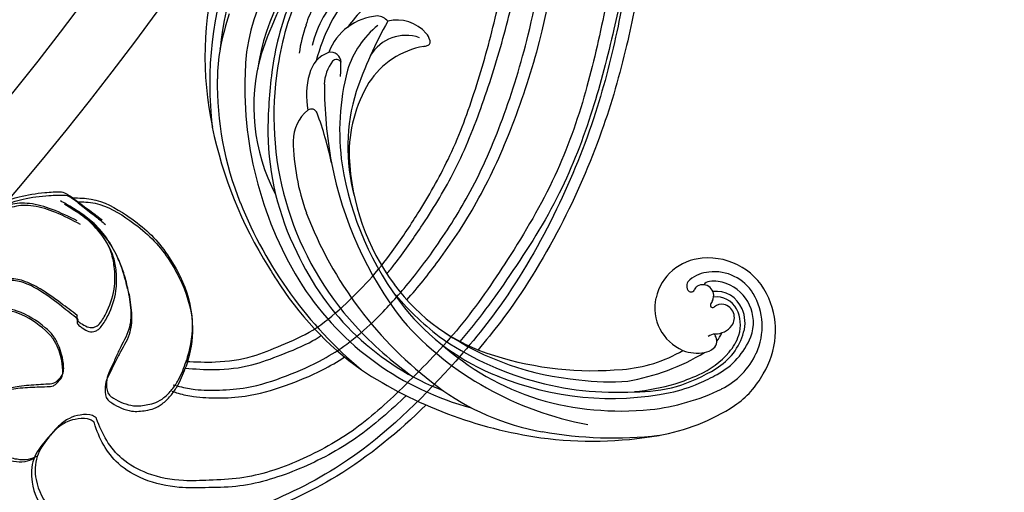
# Model space of a CAD drawing. Units: millimetres. Extents: x 2325 to 7785, y 1732 to 3217.
# Drawn here: x 3640 to 3750, y 2266 to 2319 of the extents above; entities that cross this region are included whole.
import ezdxf

# ---------------------------------------------------------------- set-up
doc = ezdxf.new("R2010")
doc.units = ezdxf.units.MM
doc.linetypes.add('HIDDEN', pattern=[9.525, 6.35, -3.175])
for name, color, linetype in [('2018-圖筆規範-輪廓線', 8, 'Continuous'), ('A-04.尺寸標註', 4, 'Continuous'), ('H-06.木作(細線)', 8, 'Continuous'), ('H-08.木作(細線)', 8, 'Continuous')]:
    doc.layers.add(name, color=color, linetype=linetype)
doc.layers.add('logo', color=8, linetype='Continuous', plot=False)
doc.styles.add('新細明體', font='PMingLiU.ttf')
doc.dimstyles.new('5', dxfattribs={"dimtxt": 12.5, "dimasz": 3.75, "dimexe": 2.5, "dimexo": 2.5, "dimgap": 1.5, "dimtad": 2, "dimdec": 0, "dimtxsty": '新細明體', "dimblk": 'ARCHTICK', "dimcen": 5, "dimclrd": 8, "dimclre": 8, "dimclrt": 4, "dimadec": 0, "dimazin": 0, "dimtfac": 1, "dimtdec": 0, "dimtix": 1, "dimtmove": 2, "dimatfit": 3, "dimldrblk": 'OPEN90', "dimfxl": 1.25, "dimlwd": 9, "dimlwe": 9, "dimarcsym": 0})

# ---------------------------------------------------------------- blocks, each defined once
blk = doc.blocks.new('SE-21220R')
at = {"layer": '2018-圖筆規範-輪廓線'}
blk.add_open_spline([(604.32, 422.22), (604.42, 422.36), (604.65, 422.67), (604.87, 422.99), (604.96, 423.12), (605.24, 423.26), (605.98, 423.62), (607.29, 424.3), (608.83, 425.29), (610.42, 426.46), (612.18, 428.1), (613.9, 430.35), (615.47, 433.15), (616.27, 435.61), (616.32, 437.06), (616.34, 437.48), (616.32, 439.01), (616.29, 440.86), (616.13, 442.9), (615.82, 443.75), (615.51, 445.01), (614.74, 446.72), (613.48, 448.8), (612.01, 450.21), (610.13, 451.59), (608.09, 452.62), (605.72, 453.78), (603.82, 454.47), (601.99, 454.85), (600.11, 454.74), (598.73, 454.4), (598.08, 454.25), (597.6, 454.21), (595.98, 454.08), (593.24, 452.58), (590.76, 450.44), (588.91, 448.09), (587.73, 445.71), (587.08, 442.16), (587.4, 438.55), (588.61, 436.46), (588.97, 435.84), (588.55, 435.65), (587.48, 435.17), (584.92, 435.16), (578.56, 435.66), (573.48, 438.4), (569.61, 440.48), (569.67, 441.18), (569.82, 442.95), (569.54, 444.71), (569.38, 445.77), (569.33, 446.62), (569.21, 448.77), (568.22, 451.32), (566.6, 453.84), (564.61, 455.65), (561.86, 456.58), (559.41, 456.63), (557.02, 456.28), (555.44, 454.79), (554.84, 453.68), (554.63, 453.28), (554.41, 453.19), (553.87, 452.97), (553.43, 452.58), (553.17, 452.35), (552.2, 453.12), (546.98, 457.23), (536.86, 464.75), (523.14, 474.28), (512.76, 481.82), (503.66, 486.32), (495.67, 489.69), (484.64, 492.65), (473.37, 494.07), (460.79, 493.44), (448.87, 491.45), (436.75, 485.24), (430.15, 480.18), (426.35, 477.25), (426.13, 477.08), (425.9, 476.91), (425.68, 476.74), (425.62, 476.47), (425.51, 475.96), (425.05, 474.36), (423.7, 472.19), (422.5, 469.12), (421.32, 465.81), (420.61, 461.52), (420.08, 455.78), (420.83, 450.75), (422.56, 447.66), (423.02, 445.46), (424.46, 444.37), (425.39, 443.66), (426.04, 443.64), (427.44, 443.59), (429.16, 442.41), (431.01, 441.23), (433.33, 440.16), (436.39, 439.59), (441.08, 439.45), (445.7, 441.09), (449.7, 443.31), (451.71, 445.31), (452.76, 446.52), (453.1, 447.01), (453.21, 447.23), (453.31, 447.7), (453.31, 448.18), (453.32, 448.43), (453.73, 448.99), (455.02, 450.72), (455.43, 453.92), (455.46, 458.18), (454.14, 462.68), (451.32, 466.98), (448.29, 468.85), (446.67, 469.43), (446.37, 469.54), (446.99, 470.44), (448.4, 472.49), (451.02, 475.09), (454.35, 477.03), (457.73, 478.96), (461.78, 479.85), (465.91, 480.45), (470.38, 480.58), (475.75, 480.23), (482.37, 479.43), (489.77, 477.23), (497.39, 474.25), (505.51, 470.44), (516.11, 464.21), (526.06, 455.23), (534.91, 448.52), (540.13, 442.45), (544.01, 437.65), (549.06, 433.72), (553.32, 431.98), (556.43, 431.22), (558.38, 431.14), (559.09, 431.11), (560.51, 430.43), (563.27, 429.12), (567.29, 426.76), (571.86, 424.13), (577.23, 421.85), (582.74, 420.07), (586.71, 418.91), (589.58, 418.73), (592, 418.96), (595.29, 419.23), (597.76, 419.74), (599.08, 420.02), (599.7, 420.12), (600.79, 420.29), (602.62, 420.89), (603.78, 421.62), (604.35, 422.26), (604.37, 422.28)], degree=3, knots=[0, 0, 0, 0, 0.689972, 1.159174, 1.159174, 1.159174, 2.099249, 3.63464, 5.574954, 7.579877, 9.565644, 12.755845, 16.040741, 19.15972, 20.392406, 20.392406, 20.392406, 24.993111, 25.957549, 26.491679, 27.70906, 29.834545, 32.081109, 34.971581, 35.884377, 39.055899, 41.792408, 43.805378, 45.110486, 47.38536, 49.371495, 49.371495, 49.371495, 50.820473, 54.216131, 58.464312, 60.603794, 63.155089, 66.339662, 71.380185, 73.540696, 73.540696, 73.540696, 74.909677, 77.023088, 81.090117, 93.99037, 93.99037, 93.99037, 96.101739, 99.304291, 99.304291, 99.304291, 101.838863, 105.753277, 107.31357, 110.825408, 113.580665, 115.803271, 118.165856, 120.616163, 121.956038, 121.956038, 121.956038, 122.659778, 123.692935, 123.692935, 123.692935, 127.40407, 143.638949, 161.473981, 177.59269, 181.946744, 191.919281, 203.551545, 216.115801, 225.77442, 241.320547, 251.880452, 266.259421, 266.259421, 266.259421, 267.103802, 267.103802, 267.103802, 267.925647, 268.661463, 272.105186, 275.480499, 278.553248, 282.620235, 288.465552, 295.926335, 297.251698, 299.084276, 302.431333, 302.431333, 302.431333, 304.344296, 306.553609, 308.508838, 310.942295, 314.174106, 317.780968, 324.887435, 328.521724, 331.436633, 333.33028, 333.33028, 333.33028, 334.018516, 334.774153, 334.774153, 334.774153, 336.83836, 341.180329, 344.045747, 349.675764, 354.92711, 359.112018, 360.07382, 360.07382, 360.07382, 363.361758, 367.531262, 370.990959, 374.900386, 379.141193, 383.310445, 387.443588, 392.515855, 399.455285, 407.387688, 415.581408, 423.994417, 434.287339, 452.313586, 464.112859, 467.422994, 476.277444, 482.627884, 486.315266, 490.039353, 492.158172, 492.158172, 492.158172, 496.866242, 501.316495, 506.139778, 512.684385, 518.75945, 523.555079, 525.002037, 527.333748, 530.861577, 534.895877, 534.895877, 534.895877, 536.781081, 538.176801, 540.674219, 540.745115, 540.745115, 540.745115, 540.745115], dxfattribs=at)
at = {"layer": 'H-06.木作(細線)'}
for points, knots in [([(552.33, 450.88), (551.13, 451.87), (548.51, 454.04), (543.18, 457.94), (536.88, 462.79), (529.23, 468.42), (521.05, 473.62), (513.56, 479.32), (505.43, 483.5), (497.18, 487.22), (487.57, 490.3), (477.6, 491.4), (467.97, 491.85), (459.51, 490.79), (451.77, 489.48), (445.17, 486.51), (440.25, 483.19), (437.46, 479.74), (435.23, 477.08), (433.7, 473.96), (433.04, 469.7), (434.25, 466.86), (435.27, 465.38), (435.29, 465.36)], [0, 0, 0, 0, 4.651756, 10.217026, 19.808005, 28.503168, 38.701632, 48.877995, 56.673053, 66.036493, 76.039498, 86.787885, 96.018736, 104.874876, 112.327309, 119.464307, 126.42587, 129.873203, 132.741463, 136.829271, 140.13185, 145.394449, 145.493616, 145.493616, 145.493616, 145.493616]), ([(435.29, 465.36), (435.29, 465.18), (435.25, 464.57), (434.51, 463.7), (433.42, 462.86), (431.92, 462.46), (430.05, 462.38), (427.73, 462.45), (425.29, 464.25), (423.75, 467.39), (423.9, 470.91), (424.99, 473.9), (425.44, 475.77), (425.68, 476.74)], [0.664125, 0.664125, 0.664125, 0.664125, 1.175828, 2.551969, 3.818498, 5.306629, 7.095062, 9.47599, 12.060462, 15.751213, 19.51659, 22.27876, 25.277579, 25.277579, 25.277579, 25.277579]), ([(427.93, 462.66), (427.59, 462.49), (426.92, 462.1), (426.15, 460.99), (425.65, 459.59), (425.66, 457.81), (425.93, 456.27), (426.75, 455.03), (428.09, 454.52), (429.8, 454.49), (431.61, 455.09), (433.06, 456.4), (434.17, 457.68), (435.02, 458.67), (435.51, 459.26), (436.22, 459.42), (436.98, 459.48), (437.87, 458.86), (438.56, 458.08), (439.26, 457.06), (439.78, 455.97), (440, 453.93), (439.79, 451.36), (438.38, 448.67), (436.25, 446.63), (433.5, 445.23), (430.45, 444.63), (427.99, 444.85), (425.96, 444.95), (424.89, 445.55), (424.32, 445.79), (424.25, 445.82)], [0.487517, 0.487517, 0.487517, 0.487517, 1.590695, 2.835385, 4.416252, 5.993066, 8.105907, 9.027118, 10.308288, 12.197818, 14.087908, 15.8572, 18.016079, 19.134419, 19.83921, 20.206933, 21.286277, 21.96596, 23.360283, 24.436188, 25.661923, 26.920283, 30.551642, 33.214517, 35.825622, 39.307699, 42.322709, 44.986628, 46.732552, 48.327204, 48.5806, 48.5806, 48.5806, 48.5806]), ([(451.58, 450.37), (451.39, 449.36), (451.03, 447.5), (450.21, 445.36), (449.11, 443.75), (447.72, 442.73), (445.79, 441.68), (443.36, 440.39), (441.32, 439.9), (440.12, 439.68)], [0, 0, 0, 0, 3.089022, 5.68273, 6.813018, 8.882546, 10.752998, 13.442832, 17.060608, 17.060608, 17.060608, 17.060608])]:
    blk.add_open_spline(points, degree=3, knots=knots, dxfattribs=at)
for points in [[(443.42, 469.97), (443.7, 470.66), (444.49, 472.24), (446.06, 474.45), (448.12, 476.7), (451.85, 479.46), (455.8, 481.6), (458.73, 482.7), (462.49, 483.53), (467.55, 484.06), (473.43, 484.09), (480.63, 483.43), (489.25, 481.42), (498.5, 478.05), (519.77, 466.03), (527.95, 460.56)], [(448.91, 459.44), (447.19, 461.18), (445.38, 462.28), (442.95, 462.8), (442.35, 462.93), (441.01, 463.23), (439.85, 463.51), (438.94, 464), (438.21, 464.97), (438.21, 465.55), (438.89, 467.84), (439.95, 469.05), (440.68, 469.61), (441.65, 470), (442.92, 470.17), (444.18, 470.11), (446.37, 469.54), (446.48, 469.5)], [(443.14, 456.73), (442.79, 456.95), (442.67, 457.38), (442.71, 457.81), (442.86, 458.56), (443.31, 459.1), (443.68, 459.25), (444.13, 459.29), (445.57, 459.12), (448.27, 458.09), (449.99, 456.75), (451.03, 455.54), (452.18, 452.78), (452.49, 450.57), (452.32, 448.26)], [(448.91, 459.44), (450.02, 458.03), (450.93, 456.61), (452.47, 452.07), (452.32, 448.26), (452.24, 447.55)], [(443.14, 456.73), (443.14, 454.47), (443.01, 451.66), (442.59, 449.61), (441.75, 448.13), (441.07, 447.67), (440.59, 447.56), (440.41, 447.55)], [(453.32, 448.43), (453.32, 449.32), (453.35, 451.21), (453.34, 452.52)]]:
    blk.add_spline(points, degree=3, dxfattribs=at)
blk = doc.blocks.new('_ArchTick')
at = {"color": 0, "linetype": 'ByBlock', "const_width": 0.15}
blk.add_lwpolyline([(-0.5, -0.5), (0.5, 0.5)], dxfattribs=at)
blk = doc.blocks.new('*D16')
at = {"layer": 'A-04.尺寸標註', "color": 8, "linetype": 'HIDDEN', "lineweight": 9, "ltscale": 0.5, "transparency": 16777216}
for p, q in [((3588.73, 2963.92), (3907.23, 2963.92)), ((3588.73, 2084.3), (3907.23, 2084.3))]:
    blk.add_line(p, q, dxfattribs=at)
at = {"layer": 'A-04.尺寸標註', "color": 8, "lineweight": 9, "ltscale": 0.5, "transparency": 16777216}
blk.add_line((3904.73, 2084.3), (3904.73, 2963.92), dxfattribs=at)
at = {"layer": 'DEFPOINTS', "color": 0, "ltscale": 0.5, "transparency": 16777216}
for p in [(3586.23, 2963.92), (3904.73, 2963.92), (3586.23, 2084.3)]:
    blk.add_point(p, dxfattribs=at)
at = {"layer": 'A-04.尺寸標註', "color": 8, "lineweight": 9, "ltscale": 0.5, "transparency": 16777216, "xscale": 3.75, "yscale": 3.75, "zscale": 3.75}
for p, rotation in [((3904.73, 2963.92), 90), ((3904.73, 2084.3), 270)]:
    blk.add_blockref('_ArchTick', p, dxfattribs=dict(at, rotation=rotation))
at = {"layer": 'A-04.尺寸標註', "color": 4, "ltscale": 0.5, "transparency": 16777216, "insert": (3913.19, 2524.11), "char_height": 12.5, "attachment_point": 5, "rotation": 90, "style": '新細明體'}
blk.add_mtext('880', dxfattribs=at)
blk = doc.blocks.new('_Open90')
at = {"color": 0, "linetype": 'ByBlock', "lineweight": -2}
for p, q in [((-0.5, 0.5), (0, 0)), ((0, 0), (-1, 0)), ((0, 0), (-0.5, -0.5))]:
    blk.add_line(p, q, dxfattribs=at)
blk = doc.blocks.new('logo')
at = {"layer": 'logo'}
h = blk.add_hatch(color=256, dxfattribs=at)
edge = h.paths.add_edge_path()
edge.add_ellipse((0, 1), major_axis=(0.323, 0.566), ratio=0.659111, start_angle=263.8576, end_angle=429.825)
edge.add_arc((0, 1), 0.399, 258.9967, 261.058)
edge.add_ellipse((0, 1), major_axis=(0.314, 0.551), ratio=0.659838, start_angle=263.243, end_angle=428.5195, ccw=False)
edge.add_arc((0, 0), 0.0433, 263.9962, 282.4455)
edge = h.paths.add_edge_path()
edge.add_ellipse((0, 1), major_axis=(0.314, 0.551), ratio=0.659838, start_angle=70.2744, end_angle=262.8394, ccw=False)
edge.add_arc((0, 1), 0.237, 245.2323, 248.2557, ccw=False)
edge.add_ellipse((0, 1), major_axis=(0.323, 0.566), ratio=0.659111, start_angle=71.1999, end_angle=263.5875)
edge.add_arc((0, 0), 0.0389, 266.4658, 288.3928, ccw=False)
edge = h.paths.add_edge_path(flags=17)
edge.add_line((0, 1), (0, 1))
edge.add_arc((0, 1), 0.399, 261.058, 296.4699, ccw=False)
edge.add_ellipse((0, 1), major_axis=(0.314, 0.551), ratio=0.659838, start_angle=68.5195, end_angle=70.2744)
edge.add_arc((0, 1), 0.237, 248.2557, 287.7329)
edge.add_arc((0, 1), 0.155, 119.2735, 139.7006)
edge.add_arc((0, 1), 0.526, 137.2638, 146.3296)
edge.add_arc((1, 0), 0.794, 150.4954, 153.1332)
edge.add_arc((0, 0), 0.799, 100.8186, 103.2077, ccw=False)
edge.add_arc((0, 1), 0.325, 138.9231, 148.8948, ccw=False)
edge.add_arc((1, 0), 0.758, 124.4657, 138.4002, ccw=False)
edge = h.paths.add_edge_path()
edge.add_arc((0, 1), 0.237, 233.3596, 245.2323)
edge.add_ellipse((0, 1), major_axis=(0.323, 0.566), ratio=0.659111, start_angle=69.825, end_angle=71.1999, ccw=False)
edge.add_arc((0, 1), 0.399, 251.1923, 258.9967, ccw=False)
h.paths.add_polyline_path([(0, 1, -0.021859), (0, 1, -0.004955), (0, 1, 0.012967), (0, 1, 0.223317), (0, 1, 0.425243), (0, 1, 0.393247), (0, 1, -0.084558), (0, 1, 0.019194), (0, 1, 0.004726), (0, 1, 0.021148), (0, 1, -0.080721), (0, 1, -0.104113), (0, 1, -0.094873), (0, 1, -0.207877), (0, 1, -0.223034), (0, 1, -0.16869)], flags=17)
h.paths.add_polyline_path([(0, 1, 0.088592), (0, 1, 0.140724), (0, 1, -0.012272), (0, 1, -0.041532), (0, 1, 0.005558), (0, 1, -0.187874)], flags=17)
h.paths.add_polyline_path([(0, 1, 0.011592), (0, 1, 0.056884), (0, 1, -0.271208), (0, 1, -0.679677), (0, 1, -0.290071), (0, 1, -0.103922), (0, 1, 0.053349), (0, 1, -0.004508), (0, 1, 0.220604), (0, 1, -0.015501), (0, 1, 0.008768), (0, 1, 0.029539), (0, 1, 1.009367)], flags=17)
h.paths.add_polyline_path([(0, 1, -0.008928), (0, 1, -0.347678), (0, 1, 0.00727), (0, 1, -0.035606), (0, 1, 0.01139), (0, 1, 0.012101), (0, 1, 0.461639)], flags=17)
h.paths.add_polyline_path([(0, 1, 0.433181), (0, 1, 0.04486), (0, 1, -0.026783), (0, 1, -0.142026), (0, 1, -0.307429), (0, 1, -0.953401), (0, 1, 0.069613), (0, 1, 0.042891), (0, 1, -0.067719), (0, 1, 0.893379)], flags=17)
h.paths.add_polyline_path([(0, 1, -0.009243), (0, 1, -0.026651), (0, 1, 0.013684), (0, 1, 0.174326), (0, 1, 0.391287), (0, 1, 0.210555), (0, 1), (0, 1, 0.001326), (0, 1, -0.005065), (0, 1, -0.027528), (0, 1, -0.195292), (0, 1, -0.659298)], flags=17)
h.paths.add_polyline_path([(0, 1, 0.023127), (0, 1, 0.184672), (0, 1, 0.098355), (0, 1, -0.009788), (0, 1, -0.240413)], flags=17)
h.paths.add_polyline_path([(0, 1, -0.002039), (0, 1, 0.07599), (0, 1, 0.108431), (0, 1, -0.004552), (0, 1, -0.028332), (0, 1, -0.123708)], flags=17)
h.paths.add_polyline_path([(0, 1, -0.55173), (0, 1, -0.18979), (0, 1, -0.013881), (0, 1, 0.011039), (0, 1, 0.022162), (0, 1, -0.010966), (0, 1, -0.001761), (0, 1, 0.034744), (0, 1, 0.086103), (0, 1, 0.506659), (0, 1, 0.355205), (0, 1, 0.093422), (0, 1, 0.017263), (0, 1, -0.31391)], flags=17)
h.paths.add_polyline_path([(0, 1, -0.009702), (0, 1, -0.004936), (0, 1, -0.035369), (0, 1, -0.002587), (0, 1, 0.014405), (0, 1, -0.020509)], flags=17)
h.paths.add_polyline_path([(0, 1, -0.007857), (0, 1, 0.009702), (0, 1, 0.020509), (0, 1, 0.000681), (0, 1, -0.002588), (0, 0, -0.013713), (0, 1, -0.01198)], flags=17)
h.paths.add_polyline_path([(0, 0, -0.036579), (0, 1, 0.01198), (0, 1, 0.013411), (0, 0, 0.001089), (0, 0, 0.015933), (0, 0, -0.190203), (0, 0, -0.266161), (0, 0, -0.207317), (0, 0, -0.064593), (0, 0, -0.001017), (0, 1, -0.000681), (0, 1, 0.152538), (0, 0, 0.230241), (0, 0, 0.234095), (0, 0, 0.172717), (0, 0, 0.028132), (0, 0, -0.014352), (0, 0, 0.062016), (0, 0, 0.349487), (0, 0, 0.392407), (0, 1, 0.130108), (0, 1, 0.001865), (0, 1, -0.054721), (0, 1, 0.014593), (0, 1, 0.007857), (0, 1, -0.01108), (0, 1, -0.100678), (0, 1, -0.349203), (0, 1, -0.402437), (0, 0, -0.009974), (0, 0, 0.613372), (0, 0, 0.175713), (0, 0, -0.002484), (0, 0, -0.463644), (0, 0, -0.513768), (0, 0, -0.075052), (0, 0, 0.007944)], flags=17)
h.paths.add_polyline_path([(0, 0, -0.062016), (0, 0, -0.007786), (0, 0, 0.027572), (0, 0, 0.0582), (0, 0, 0.26466), (0, 0, 0.315327), (0, 0, -0.025867), (0, 0, -0.380363), (0, 0, -0.153954), (0, 0, -0.090831)], flags=17)
h.paths.add_polyline_path([(0, 0, 0.336432), (0, 0, 0.025867), (0, 0, 0.026394), (0, 0, -0.025927), (0, 0, -0.173285), (0, 0, -0.685315), (0, 0, -0.491027), (0, 0, -0.040547), (0, 0, 0.025927), (0, 0, 0.139653), (0, 0, 1.004843)], flags=17)
h.paths.add_polyline_path([(0, 1, 0.143839), (0, 1, 0.069213), (0, 1, -0.088592), (0, 1, 0.404636)], flags=17)
h.paths.add_polyline_path([(0, 1, -0.01627), (0, 1, -0.069213), (0, 1, 0.037626), (0, 1, -0.082213), (0, 1, 0.004306), (0, 1, 0.008989), (0, 1, -0.006474), (0, 1, -0.136946), (0, 1, 0.054668)], flags=17)
for points in [[(0, 1, 0.019194), (0, 1, 0.004726), (0, 1, -0.044587), (0, 1, -0.07623), (0, 1, -0.235864), (0, 1, -0.450297), (0, 1, -0.16869), (0, 1, -0.021859), (0, 1, -0.004955), (0, 1, 0.012967), (0, 1, 0.223317), (0, 1, 0.425243), (0, 1, 0.393247), (0, 1, -0.084558)], [(0, 1, -0.206522), (0, 1, 0.207877), (0, 1, 0.024305), (0, 1, -0.043373)], [(0, 1, -0.011039), (0, 1, -0.017263), (0, 1, 0.004552), (0, 1, 0.002587), (0, 1, 0.035369)]]:
    blk.add_hatch(color=256, dxfattribs=at).paths.add_polyline_path(points)
h = blk.add_hatch(color=256, dxfattribs=at)
h.paths.add_polyline_path([(0, 1, 0.041532), (0, 1, 0.012272), (0, 1, 0.004508), (0, 1, -0.053349), (0, 1, -0.056884), (0, 1, 0.008928)])
h.paths.add_polyline_path([(0, 1, -0.008989), (0, 1, 0.010425), (0, 1, 0.004955), (0, 1, -0.019194)])
h.paths.add_polyline_path([(0, 1, 0.136946), (0, 1, -0.008768), (0, 1, 0.015501)])
h.paths.add_polyline_path([(0, 1, 0.026783), (0, 1, 0.026651), (0, 1, -0.023127), (0, 1, -0.042891)])
h.paths.add_polyline_path([(0, 1, -0.01139), (0, 1, -0.098355), (0, 1, 0.027528), (0, 1, 0.005065), (0, 1, 0.002039)])
h = blk.add_hatch(color=256, dxfattribs=at)
edge = h.paths.add_edge_path()
edge.add_ellipse((0, 1), major_axis=(0.314, 0.551), ratio=0.659838, start_angle=68.5195, end_angle=70.2744, ccw=False)
edge.add_arc((0, 1), 0.399, 258.9967, 261.058, ccw=False)
edge.add_ellipse((0, 1), major_axis=(0.323, 0.566), ratio=0.659111, start_angle=69.825, end_angle=71.1999)
edge.add_arc((0, 1), 0.237, 245.2323, 248.2557)
blk.add_line((0, 1), (0, 1), dxfattribs=at)
blk.add_line((0, 1), (0, 1), dxfattribs=at)
at = {"layer": 'logo', "lineweight": 0}
blk.add_line((0, 1), (0, 1), dxfattribs=at)
blk.add_line((0, 1), (0, 1), dxfattribs=at)
at = {"layer": 'logo'}
for points in [[(0, 1, 0.200172), (0, 1, -0.066965)], [(0, 1, 0.002733), (0, 1)], [(0, 1, 0.060876), (0, 1, 0.137716), (0, 1, -0.393247), (0, 1, 79.578459)], [(0, 1, -0.425243), (0, 1, -0.223317), (0, 1, -0.027703), (0, 1, 0.082213), (0, 1, -0.037626), (0, 1, -0.143839), (0, 1, -0.872775)], [(0, 1, 0.089367), (0, 1, 0.028397)], [(0, 1, 0.039578), (0, 1, 0.021193), (0, 1, 0.700396)], [(0, 1, 0.021148), (0, 1, 0.658186)], [(0, 1, -0.434531), (0, 1, -0.16869), (0, 1, 0.909183)], [(0, 1, -0.056349), (0, 1, 0.070229), (0, 1, 0.769245)], [(0, 1, -0.105013), (0, 1, 0.404636), (0, 1, 1.743742)], [(0, 1, 0.216717), (0, 1, 0.638327)], [(0, 1, -0.329321), (0, 1, -0.679677), (0, 1, 0.415871)], [(0, 1, -0.290071), (0, 1, -0.539799), (0, 1, 0.00727), (0, 1, -1.51475)], [(0, 1, 0.187874), (0, 1, 0.783226)], [(0, 1, -0.026083), (0, 1, -1.009367), (0, 1, 0.624773)], [(0, 1, -0.416943), (0, 1, 0.828532)], [(0, 1, -0.513007), (0, 1, -1.702754)], [(0, 1, -0.015466), (0, 1, 0.608014)], [(0, 1, -0.338614), (0, 1, -0.659298), (0, 1, -0.100316), (0, 1, 0.893379), (0, 1, 0.433181), (0, 1, 0.289299), (0, 1, 0.081086), (0, 1, -0.684784)], [(0, 1, -0.210555), (0, 1, -0.391287), (0, 1, -0.174326), (0, 1, -0.110406), (0, 1, 0.953401), (0, 1)], [(0, 1, 0.307429), (0, 1, 0.446432), (0, 1, 0.145269), (0, 1, -0.214979)], [(0, 1, 0.059536), (0, 1, 0.18979), (0, 1, 0.55173), (0, 1, 0.38162), (0, 0, -0.007944), (0, 0, -0.007944)], [(0, 0, -0.035926), (0, 0, -0.172717), (0, 0, -0.234095), (0, 0, -0.230241), (0, 0, -0.17359), (0, 1)], [(0, 1, 0.111049), (0, 1, 0.147976), (0, 1, 0.393525)], [(0, 1, 0.086103), (0, 1, 0.506659), (0, 1, 0.355205), (0, 1, 0.113269), (0, 1, 0.583131)], [(0, 1, 0.016972), (0, 0, -0.190203), (0, 0, -0.266161), (0, 0, -0.290937), (0, 1, 0.211969)], [(0, 1, -0.035274), (0, 1, -0.003626), (0, 1, 0.389489)], [(0, 1, -0.130108), (0, 1, -0.392407), (0, 0, -0.420619), (0, 0, -0.420619)], [(0, 1, -0.023063), (0, 1, -0.100678), (0, 1, -0.349203), (0, 1, -0.402437), (0, 0, -0.247136)], [(0, 0, -0.175713), (0, 0, -0.613372), (0, 0)], [(0, 1, 0.241802), (0, 1, 0.575938)], [(0, 0, 0.009974), (0, 0, 0.009974)], [(0, 0, 0.090831), (0, 0, 0.169704), (0, 0)], [(0, 0, 0.513768), (0, 0, 0.463644), (0, 0, 0.463644)], [(0, 0, -0.075052), (0, 0)], [(0, 0, -0.166662), (0, 0, -0.70739)]]:
    blk.add_lwpolyline(points, format="xyb", dxfattribs=at)
at = {"layer": 'logo', "lineweight": 0}
for centre, radius, start, end in [((0, 1), 0.0345, 330.444, 85.9913), ((0, 1), 0.227, 292.2367, 335.222), ((0, 1), 0.581, 283.4362, 286.6173), ((0, 1), 0.187, 179.5483, 182.0782), ((0, 1), 0.256, 281.5539, 286.6322), ((0, 0), 0.406, 108.6958, 111.2089), ((3, -4), 5.41, 114.0704, 114.474), ((0, 1), 0.256, 299.1609, 307.1205), ((0, 1), 0.262, 310.2009, 329.8856), ((0, 1), 0.0613, 327.2799, 74.7579), ((0, 1), 0.137, 82.2276, 160.4489), ((0, 1), 0.581, 279.4802, 283.4362), ((0, 1), 0.187, 109.838, 179.5483), ((0, 1), 0.136, 244.3758, 335.626), ((0, 1), 0.0627, 337.3085, 63.01), ((0, 0), 0.103, 81.5328, 111.1847), ((3, -4), 5.41, 113.6429, 114.0704), ((0, 1), 0.256, 286.6322, 299.1609), ((0, 0), 0.406, 111.2089, 114.5532), ((0, 1), 0.187, 183.2094, 185.01), ((0, 0), 0.577, 112.9982, 115.5374), ((0, 0), 0.29, 94.0374, 117.0335), ((0, 1), 0.0267, 8.5098, 85.5073), ((0, 1), 0.111, 267.175, 354.8617), ((0, 0), 0.0251, 327.1994, 93.2945), ((0, 0), 0.0241, 86.756, 126.6195), ((-1, 0), 1.36, 4.2266, 4.7959), ((-1, 0), 1.36, 3.6768, 5.4974), ((0, 1), 0.187, 185.01, 193.3895), ((0, 0), 0.577, 115.5374, 118.2829), ((0, 0), 0.281, 122.374, 125.4474), ((0, 0), 0.273, 124.9761, 186.879), ((0, 0), 0.545, 7.5429, 8.1488), ((1, 1), 0.32, 186.7897, 186.9458), ((0, 0), 0.329, 122.0966, 156.7882), ((0, 2), 0.875, 285.3109, 288.8633), ((0, 0), 0.462, 102.2567, 104.2662), ((0, 1), 0.131, 121.8036, 128.5716), ((0, 1), 0.101, 147.8295, 328.8978), ((-1, 1), 0.874, 336.959, 339.6154), ((0, 1), 0.114, 23.2852, 36.3079), ((0, 1), 0.116, 281.7653, 342.4614), ((0, 1), 0.0664, 143.3048, 280.117), ((0, 1), 0.11, 60.1861, 124.8898), ((0, 1), 0.114, 36.3079, 60.04), ((0, 1), 0.116, 342.4614, 354.6764), ((0, 1), 0.286, 163.3678, 164.401), ((0, 1), 0.131, 40.8505, 90.6121), ((0, 1), 0.13, 31.6961, 41.2089), ((0, 1), 0.131, 38.0381, 40.8505), ((0, 1), 0.286, 163.3678, 164.401), ((0, 1), 0.116, 342.4614, 354.6764), ((0, 1), 0.114, 23.2852, 36.3079), ((-1, 1), 0.874, 339.6154, 341.6615), ((-1, 1), 0.874, 339.6154, 341.6615), ((0, 1), 0.114, 306.5995, 23.2852), ((2, -3), 4.02, 115.8994, 117.5656), ((0, 1), 0.0383, 297.535, 305.6919), ((0, 1), 0.211, 240.9381, 243.5484), ((-1, 2), 1.97, 292.2914, 295.0645), ((0, 1), 0.13, 292.5765, 31.6961), ((-1, 2), 1.97, 291.8241, 292.2914), ((0, 1), 0.155, 239.2194, 256.6015), ((0, 1), 0.321, 258.87, 283.6239), ((1, 1), 0.32, 182.4453, 183.4886), ((0, 1), 0.581, 272.9888, 279.4802), ((0, 1), 0.211, 243.5484, 271.7569), ((0, 0), 0.406, 114.5532, 116.7766), ((0, 1), 0.187, 182.0782, 183.2094), ((0, 1), 0.256, 273.4512, 281.5539), ((0, 1), 0.321, 283.6239, 284.2167), ((1, 1), 0.32, 183.4886, 186.7897), ((0, 0), 0.329, 117.3968, 122.0966), ((0, 1), 0.0622, 70.679, 164.3644), ((0, 1), 0.064, 167.0919, 177.3661), ((0, 0), 0.117, 96.281, 102.4178), ((0, 1), 0.0419, 133.7672, 166.1009), ((0, 1), 0.0367, 83.4964, 151.8522), ((0, 1), 0.0217, 251.3968, 65.9306), ((0, 0), 0.117, 80.3525, 96.281), ((0, 1), 0.0419, 166.1009, 175.9249), ((0, 0), 0.123, 80.8228, 96.3193), ((0, 1), 0.0353, 243.9263, 51.0341), ((0, 0), 0.123, 96.3193, 101.6186), ((0, 1), 0.064, 183.4727, 225.325), ((0, 1), 0.0383, 275.0659, 297.535), ((0, 1), 0.211, 238.695, 240.9381), ((0, 1), 0.0419, 175.9249, 229.9973), ((0, 0), 0.117, 96.281, 102.4178), ((0, 1), 0.064, 177.3661, 183.4727), ((0, 0), 0.123, 96.3193, 101.6186), ((0, 1), 0.0419, 166.1009, 175.9249), ((0, 1), 0.064, 177.3661, 183.4727), ((0, 0), 0.117, 102.4178, 105.5537), ((0, 1), 0.0386, 98.6046, 138.1597), ((0, 1), 0.027, 151.6425, 237.1215), ((0, 1), 0.0459, 234.5859, 282.1467), ((-1, 2), 1.97, 291.5203, 291.8241), ((0, 1), 0.155, 238.0585, 239.2194), ((0, 1), 0.064, 225.325, 231.6324), ((0, 1), 0.0383, 230.8646, 275.0659), ((0, 1), 0.0177, 105.7526, 239.3398), ((0, 0), 0.123, 101.6186, 103.7368), ((0, 1), 0.226, 95.6485, 115.8995), ((0, 1), 0.286, 131.3266, 163.3678), ((0, 1), 0.131, 38.0381, 40.8505), ((0, 1), 0.13, 31.6961, 41.2089), ((-1, 1), 0.874, 341.6615, 342.9354), ((0, 1), 0.291, 117.4328, 159.9943), ((0, 1), 0.101, 81.2439, 113.9848), ((0, 1), 0.286, 115.4894, 131.3266), ((0, 1), 0.226, 95.6485, 115.8995), ((0, 1), 0.0392, 258.5502, 346.6702), ((0, 1), 0.226, 115.8995, 119.6279), ((0, 1), 0.286, 115.4894, 131.3266), ((1, 0), 0.935, 112.6486, 121.2678), ((0, 1), 0.618, 283.2744, 302.0739), ((0, 0), 0.799, 99.8317, 100.8186), ((0, 1), 0.325, 148.8948, 150.9548), ((0, 0), 0.462, 104.2662, 105.7498), ((0, 1), 0.131, 90.6121, 121.8036), ((0, 2), 0.875, 288.8633, 301.3798), ((0, 0), 0.799, 100.8186, 103.2077), ((1, 0), 0.794, 153.1332, 154.2687), ((0, 0), 0.462, 105.7498, 110.1482), ((0, 1), 0.325, 148.8948, 150.9548), ((0, 0), 0.462, 105.7498, 110.1482), ((1, 0), 0.794, 154.2687, 155.3518), ((-1, 1), 0.5, 339.9296, 350.1414), ((0, 1), 0.225, 324.2142, 341.6511), ((0, 1), 0.111, 272.2715, 325.3573), ((0, 1), 0.0336, 149.7688, 246.7364), ((0, 1), 0.292, 119.8523, 158.1526), ((0, 0), 0.462, 110.1482, 115.1572), ((1, 0), 0.794, 153.1332, 154.2687), ((0, 0), 0.799, 103.2077, 106.1792), ((0, 1), 0.28, 114.7362, 165.0904), ((0, 1), 0.0374, 171.8348, 263.9838), ((0, 1), 0.146, 267.5844, 353.4527), ((0, 1), 0.325, 150.9548, 170.2881), ((1, 0), 0.758, 124.4657, 138.4002), ((0, 1), 0.399, 251.1923, 296.4699), ((0, 1), 0.155, 119.2735, 139.7006), ((0, 1), 0.526, 137.2638, 146.3296), ((1, 0), 0.794, 150.4954, 153.1332), ((0, 0), 0.799, 100.8186, 103.2077), ((0, 1), 0.325, 138.9231, 148.8948), ((0, 0), 0.113, 165.2767, 167.5624), ((0, 0), 0.0148, 48.9877, 148.4858), ((0, 0), 0.016, 301.3037, 50.0743), ((0, 1), 0.0724, 235.2903, 252.4587), ((0, 0), 0.166, 155.203, 207.0666), ((1, 0), 0.32, 175.9493, 185.5558), ((0, 1), 0.136, 244.3758, 258.5706), ((1, 0), 0.32, 175.9493, 185.5558), ((0, 0), 0.038, 179.2922, 192.6156), ((0, 0), 0.142, 192.9154, 252.2115), ((0, 0), 0.106, 252.0283, 322.0343), ((0, 0), 0.104, 219.3152, 312.3495), ((0, 0), 0.143, 189.1555, 227.6818), ((0, 0), 0.0389, 177.6916, 252.0699), ((0, 0), 0.0248, 345.864, 166.4176), ((0, 0), 0.0433, 213.0653, 252.3889), ((0, 0), 0.0192, 85.2505, 222.9442), ((0, 0), 0.0263, 331.2506, 75.8597), ((0, 0), 0.0917, 317.7365, 327.0242), ((0, 0), 0.0433, 252.3889, 295.424), ((0, 0), 0.0389, 252.0699, 306.6919)]:
    blk.add_arc(centre, radius, start, end, dxfattribs=at)
at = {"layer": 'logo'}
for major_axis, ratio in [((0.314, 0.551), 0.659838), ((0.323, 0.566), 0.659111)]:
    blk.add_ellipse((0, 1), major_axis=major_axis, ratio=ratio, dxfattribs=at)
at = {"layer": 'logo', "insert": (0, 0), "char_height": 0.0564, "width": 0.764, "attachment_point": 1}
blk.add_mtext('{\\fVerdana|b0|i1|c0|p34;GOODWARE}', dxfattribs=at)
blk = doc.blocks.new('SE-21034R')
at = {"layer": 'H-08.木作(細線)'}
for centre, radius, start, end in [((33.16, -2.54), 7.35, 89.7511, 162.1156), ((33.24, -4.36), 9.16, 35.3157, 90.3102), ((32.74, -1.6), 5.05, 97.9539, 163.9287), ((32.96, -3.78), 7.25, 42.7419, 97.3543), ((33.19, -2.15), 4.68, 47.0538, 136.3028), ((33.09, -1.58), 3.18, 89.5659, 163.161), ((33.16, -2.24), 3.84, 50.6931, 90.7385), ((30.53, -4.58), 8.27, 5.1475, 45.0373), ((32.08, -4.52), 8.39, 3.4693, 42.326), ((33.09, -1.89), 4.43, 137.8683, 162.2927), ((33.13, -1.54), 2.58, 95.4646, 163.6571), ((33.09, -0.97), 1.51, 31.0352, 144.3854), ((33.17, -2.82), 3.86, 49.4524, 94.3278), ((31.36, -4.62), 6.82, 7.8925, 51.6274), ((31.6, -4.35), 6.05, 26.6282, 47.5736), ((32.92, -5.31), 9.99, 11.0169, 38.7373), ((31.56, -2.15), 5.7, 160.9332, 234.2293), ((31.58, -1.42), 3.89, 161.7558, 196.3186), ((29.66, -0.82), 0.84, 160.7012, 214.5983), ((30.04, -1.87), 1.22, 41.6228, 187.9935), ((36.38, 3.14), 6.87, 217.7814, 221.9907), ((32.75, -0.77), 1.12, 142.269, 200.1662), ((32.4, -1.36), 2.3, 336.6769, 30.7111), ((29.62, -1.92), 0.787, 189.0926, 225.9494), ((31.46, -1.27), 0.256, 225.2321, 25.4199), ((31, -4.94), 5.03, 30.43, 42.6428), ((27.79, -6.07), 10.23, 1.764, 25.6864), ((28.69, -2.29), 0.877, 194.492, 277.7238), ((28.77, -2.76), 0.406, 275.7285, 42.1942), ((35.62, -2.74), 1.19, 156.993, 197.3719), ((34.55, -1.86), 0.499, 262.2876, 286.9574), ((34.93, -3.34), 1.02, 15.2395, 103.2889), ((33.75, -3.71), 2.27, 348.2427, 16.5547), ((31.65, -3.19), 4.43, 315.4096, 347.2059), ((11.74, -7.63), 24.47, 346.5808, 8.1118), ((17.51, -6.61), 20.82, 354.6966, 8.0827), ((12.27, -6.39), 26.62, 0.7025, 5.5104), ((15.56, -5.17), 24.93, 343.4933, 2.6755), ((20.96, -7.39), 22.13, 346.5818, 10.3665), ((31.22, -2.56), 5.18, 234.5482, 313.7671), ((19.41, -8.35), 15.53, 341.2111, 7.5811), ((6, -5.85), 32.01, 355.1474, 0.1708), ((20.76, -6.12), 18.13, 349.4306, 0.153), ((21.99, -6.36), 16.39, 335.7408, 352.372), ((11.43, -5.3), 26.66, 343.0082, 352.9764), ((6.22, -2.9), 33.01, 314.532, 348.563), ((4.55, -1.58), 34.37, 301.9238, 340.4297), ((7.35, -2.11), 33.68, 320.9764, 342.4731), ((-0.95, 0.42), 45.31, 326.9405, 343.4797), ((0.25, -2.62), 43.38, 329.3855, 346.8763), ((-0.69, -2.17), 36.55, 319.5086, 342.1852), ((14.19, -6.5), 22.42, 328.3541, 342.3318), ((5.12, -3.32), 31.88, 303.2967, 332.0423), ((-7.69, -22.95), 4.31, 107.7284, 170.9346), ((-5.41, -22.83), 4.64, 137.8843, 216.0239), ((-8.37, -20.93), 2.18, 83.8223, 106.8586), ((-8.15, -19.21), 0.453, 352.1265, 87.0772), ((1.12, -21.76), 9.13, 166.7275, 214.1039), ((-10.53, -19.01), 2.83, 346.6538, 354.5953), ((7.87, 0.65), 36.36, 288.6584, 326.6865), ((-6.95, -25.13), 6.31, 161.1068, 226.4928), ((-11.54, -23.75), 1.53, 105.214, 154.5439), ((26.69, 7.7), 48.89, 217.8008, 227.8995), ((-2.08, -20.73), 10.22, 195.5158, 229.8226), ((10.76, -3.74), 30.01, 295.0379, 319.288), ((-4.29, -20.05), 20.97, 192.6865, 246.2404), ((0.49, -16.26), 25.21, 198.5793, 238.6638), ((0.67, -15.97), 19.29, 206.0781, 232.8563), ((2.91, -17.22), 18.56, 202.0936, 210.495), ((-4.45, 0.65), 49.09, 303.6741, 328.8924), ((14.31, -9.69), 27.01, 299.8099, 327.2377), ((-4.89, -20.74), 13, 202.9366, 232.7855), ((10.57, -12.09), 21.55, 283.0002, 320.1335), ((-9.29, -23.65), 9.25, 200.2163, 231.1443), ((5.97, -17.92), 15.31, 215.7923, 248.449), ((11.47, -9.06), 24.95, 285.7654, 315.8654), ((7.75, -7.25), 26.89, 232.3546, 255.1345), ((7.49, -12.51), 21.04, 229.7969, 261.9303), ((-1.83, -13.78), 30.63, 209.5067, 241.6474), ((11.49, -7.29), 38.98, 213.1816, 229.0482), ((-10.18, -29.92), 1.14, 68.0417, 169.4777), ((-9.72, -29.43), 0.564, 93.3467, 207.1782), ((-6.4, -27.57), 4.37, 209.0288, 245.4375), ((-15.08, -41.99), 14.16, 61.4217, 67.9222), ((-7.91, -29.9), 3.39, 176.8567, 233.7236), ((5.81, -10.61), 32.5, 280.1818, 322.1988), ((6.68, -2.31), 32.65, 286.8987, 299.4242), ((5.26, -7.69), 33.39, 225.4702, 239.3436), ((4.34, -8.63), 31.53, 224.72, 240.4289), ((-4.61, -19.51), 15.44, 227.2307, 239.2307), ((10.72, 12.98), 48.38, 246.9573, 257.4287), ((-4.28, -25.46), 9.13, 231.8266, 257.2782), ((9.39, -8.09), 25.71, 249.4085, 283.5557), ((7.19, -12.06), 29.64, 271.2466, 315.9765), ((-5.62, -34.23), 0.682, 87.1316, 191.2506), ((-7.22, -71.59), 38.08, 78.7789, 87.5339), ((8.91, 6.87), 42.03, 258.0204, 284.6014), ((9.22, 0.86), 35.11, 256.2125, 284.9092), ((5.84, 4.48), 43.52, 267.8484, 300.2126), ((-1.96, -33.09), 4.51, 196.4165, 246.6768), ((4.39, -0.49), 40.74, 289.4388, 301.619), ((2.54, -6.08), 40.44, 226.8504, 253.8567), ((6.42, -6.31), 34.58, 239.3355, 289.4737), ((-0.79, -20.42), 21.02, 230.8874, 274.8265), ((15.6, 10.47), 54.28, 239.7263, 246.9687), ((5.54, -14.32), 24.71, 247.9244, 266.9074), ((-1.56, -7.9), 37.7, 231.8796, 259.0802), ((1.52, -14.31), 31.92, 228.5697, 235.8925), ((4.87, -1.38), 41.76, 245.0564, 279.2214), ((5.9, -11.49), 30.27, 247.6064, 273.6773), ((1.31, 1.84), 47.2, 268.7776, 297.0374), ((4.03, -9.43), 36.03, 279.0802, 301.3257), ((-5.59, -24), 19.91, 237.1935, 246.7194), ((0.89, -10.19), 35.17, 245.913, 269.0441), ((0.64, 2.01), 47.86, 258.7387, 279.0008), ((-7.41, 58.33), 104.75, 278.5321, 279.4151)]:
    blk.add_arc(centre, radius, start, end, dxfattribs=at)
at = {"layer": 'H-08.木作(細線)', "xscale": 0.002, "yscale": 0.002, "zscale": 0.002}
blk.add_blockref('logo', (39.57, 2.25), dxfattribs=at)
blk = doc.blocks.new('SE-21034L')
at = {"xscale": -1}
blk.add_blockref('SE-21034R', (624.66, 923.06), dxfattribs=at)
blk = doc.blocks.new('SE-21220L----')
at = {"layer": '2018-圖筆規範-輪廓線'}
for points, knots in [([(3562.44, 2859.57), (3562.61, 2859.56), (3568.15, 2859.24), (3575.16, 2858.91), (3585.08, 2856.73), (3593.42, 2854.36), (3603.89, 2849.78), (3611.95, 2844.84), (3616.23, 2841.37), (3617.25, 2840.51)], [160.966638, 160.966638, 160.966638, 160.966638, 161.473981, 177.59269, 181.946744, 191.919281, 203.551545, 216.115801, 220.109878, 220.109878, 220.109878, 220.109878]), ([(3608.75, 2830.33), (3608.4, 2830.62), (3606.72, 2831.97), (3603.06, 2834.53), (3597.39, 2838.04), (3590.24, 2840.95), (3582.43, 2843.4), (3576.78, 2844.76), (3573.74, 2845.34), (3573.47, 2845.39)], [386.057123, 386.057123, 386.057123, 386.057123, 387.443588, 392.515855, 399.455285, 407.387688, 415.581408, 423.994417, 424.834374, 424.834374, 424.834374, 424.834374]), ([(3623.41, 2834.71), (3626.39, 2831.65), (3631.44, 2825.64), (3636.63, 2814.06), (3638.61, 2805.98), (3639.76, 2801.32), (3639.82, 2801.05), (3639.89, 2800.78), (3639.96, 2800.5), (3639.83, 2800.26), (3639.6, 2799.79), (3638.96, 2798.25), (3638.66, 2795.72), (3637.67, 2792.57), (3636.52, 2789.25), (3634.4, 2785.46), (3631.22, 2780.64), (3627.5, 2777.18), (3624.21, 2775.85), (3622.48, 2774.42), (3620.67, 2774.48), (3619.5, 2774.51), (3618.98, 2774.9), (3617.86, 2775.73), (3615.77, 2775.89), (3613.6, 2776.12), (3611.11, 2776.74), (3608.37, 2778.2), (3604.63, 2781.02), (3602.04, 2785.19), (3600.31, 2789.43), (3600, 2792.25), (3599.93, 2793.85), (3599.97, 2794.45), (3600.02, 2794.68), (3600.24, 2795.11), (3600.53, 2795.49), (3600.69, 2795.69), (3600.71, 2796.38), (3600.79, 2798.54), (3602.47, 2801.29), (3605.11, 2804.64), (3608.95, 2807.32), (3613.84, 2808.92), (3617.38, 2808.48), (3619, 2807.92), (3619.3, 2807.82), (3619.38, 2808.91), (3619.56, 2811.39), (3619.14, 2815.06), (3617.76, 2818.65), (3616.73, 2821.28), (3615.85, 2822.68), (3615.65, 2822.97)], [228.548546, 228.548546, 228.548546, 228.548546, 241.320547, 251.880452, 266.259421, 266.259421, 266.259421, 267.103802, 267.103802, 267.103802, 267.925647, 268.661463, 272.105186, 275.480499, 278.553248, 282.620235, 288.465552, 295.926335, 297.251698, 299.084276, 302.431333, 302.431333, 302.431333, 304.344296, 306.553609, 308.508838, 310.942295, 314.174106, 317.780968, 324.887435, 328.521724, 331.436633, 333.33028, 333.33028, 333.33028, 334.018516, 334.774153, 334.774153, 334.774153, 336.83836, 341.180329, 344.045747, 349.675764, 354.92711, 359.112018, 360.07382, 360.07382, 360.07382, 363.361758, 367.531262, 370.990959, 374.900386, 375.960015, 375.960015, 375.960015, 375.960015])]:
    blk.add_open_spline(points, degree=3, knots=knots, dxfattribs=at)
at = {"layer": 'H-06.木作(細線)'}
for points, knots in [([(3561.74, 2857.97), (3562.36, 2857.92), (3566.36, 2857.62), (3572.98, 2857.46), (3581.94, 2855.64), (3590.7, 2853.38), (3600.13, 2849.78), (3608.59, 2844.41), (3613.99, 2840.49), (3616.3, 2838.48)], [36.849268, 36.849268, 36.849268, 36.849268, 38.701632, 48.877995, 56.673053, 66.036493, 76.039498, 86.787885, 95.995084, 95.995084, 95.995084, 95.995084]), ([(3611.67, 2832.56), (3610.27, 2833.8), (3606.91, 2836.49), (3600.88, 2840.52), (3593.02, 2844.19), (3581.05, 2848.24), (3571.47, 2849.72), (3565.12, 2850.43)], [29.722251, 29.722251, 29.722251, 29.722251, 35.351553, 42.589958, 51.433643, 61.285838, 80.408833, 80.408833, 80.408833, 80.408833]), ([(3622.37, 2832.5), (3622.45, 2832.41), (3624.23, 2830.5), (3627.56, 2826.76), (3630.85, 2820.32), (3632.61, 2814.65), (3632.64, 2810.21), (3632.72, 2806.74), (3631.96, 2803.35), (3629.81, 2799.61), (3627.09, 2798.15), (3625.37, 2797.64), (3625.34, 2797.63)], [104.516348, 104.516348, 104.516348, 104.516348, 104.874876, 112.327309, 119.464307, 126.42587, 129.873203, 132.741463, 136.829271, 140.13185, 145.394449, 145.493616, 145.493616, 145.493616, 145.493616]), ([(3621.87, 2806.31), (3621.95, 2806.55), (3622.21, 2807.34), (3622.56, 2809.06), (3622.66, 2811.57), (3622.49, 2815.05), (3621.32, 2818.98), (3619.81, 2822.68), (3618.57, 2824.81), (3618.04, 2825.6)], [0, 0, 0, 0, 0.748758, 2.509262, 5.225009, 8.277372, 12.916954, 17.413318, 20.276029, 20.276029, 20.276029, 20.276029]), ([(3625.34, 2797.63), (3625.23, 2797.5), (3624.88, 2796.99), (3624.91, 2795.85), (3625.24, 2794.51), (3626.15, 2793.26), (3627.57, 2792.03), (3629.42, 2790.64), (3632.46, 2790.52), (3635.62, 2792), (3637.71, 2794.84), (3638.72, 2797.86), (3639.53, 2799.6), (3639.96, 2800.5)], [0.664125, 0.664125, 0.664125, 0.664125, 1.175828, 2.551969, 3.818498, 5.306629, 7.095062, 9.47599, 12.060462, 15.751213, 19.51659, 22.27876, 25.277579, 25.277579, 25.277579, 25.277579]), ([(3603.25, 2796.12), (3602.77, 2795.21), (3601.89, 2793.53), (3601.19, 2791.34), (3601.04, 2789.4), (3601.5, 2787.74), (3602.35, 2785.71), (3603.44, 2783.19), (3604.72, 2781.52), (3605.52, 2780.61)], [0, 0, 0, 0, 3.089022, 5.68273, 6.813018, 8.882546, 10.752998, 13.442832, 17.060608, 17.060608, 17.060608, 17.060608]), ([(3629.4, 2790.92), (3629.55, 2790.58), (3629.84, 2789.85), (3629.75, 2788.51), (3629.26, 2787.1), (3628.14, 2785.72), (3626.96, 2784.69), (3625.55, 2784.23), (3624.18, 2784.67), (3622.83, 2785.71), (3621.8, 2787.31), (3621.48, 2789.25), (3621.41, 2790.94), (3621.36, 2792.24), (3621.35, 2793.01), (3620.9, 2793.58), (3620.35, 2794.1), (3619.27, 2794.17), (3618.23, 2793.99), (3617.05, 2793.63), (3615.97, 2793.11), (3614.52, 2791.65), (3613.08, 2789.51), (3612.5, 2786.54), (3612.88, 2783.61), (3614.16, 2780.8), (3616.16, 2778.42), (3618.22, 2777.06), (3619.87, 2775.87), (3621.07, 2775.67), (3621.67, 2775.5), (3621.75, 2775.48)], [0.487517, 0.487517, 0.487517, 0.487517, 1.590695, 2.835385, 4.416252, 5.993066, 8.105907, 9.027118, 10.308288, 12.197818, 14.087908, 15.8572, 18.016079, 19.134419, 19.83921, 20.206933, 21.286277, 21.96596, 23.360283, 24.436188, 25.661923, 26.920283, 30.551642, 33.214517, 35.825622, 39.307699, 42.322709, 44.986628, 46.732552, 48.327204, 48.5806, 48.5806, 48.5806, 48.5806])]:
    blk.add_open_spline(points, degree=3, knots=knots, dxfattribs=at)
for points in [[(3611.01, 2801.53), (3613.44, 2801.81), (3615.54, 2801.54), (3617.76, 2800.42), (3618.31, 2800.14), (3619.54, 2799.54), (3620.63, 2799.03), (3621.64, 2798.85), (3622.82, 2799.15), (3623.18, 2799.61), (3624.09, 2801.82), (3624.02, 2803.42), (3623.79, 2804.32), (3623.28, 2805.23), (3622.39, 2806.16), (3621.37, 2806.89), (3619.3, 2807.82), (3619.2, 2807.86)], [(3611.01, 2801.53), (3609.26, 2801.12), (3607.66, 2800.58), (3603.62, 2798), (3601.36, 2794.93), (3600.98, 2794.32)], [(3613.82, 2795.8), (3614.23, 2795.75), (3614.59, 2796.02), (3614.83, 2796.37), (3615.19, 2797.05), (3615.17, 2797.76), (3614.97, 2798.11), (3614.65, 2798.42), (3613.41, 2799.19), (3610.67, 2800.07), (3608.49, 2800.1), (3606.92, 2799.81), (3604.29, 2798.38), (3602.67, 2796.84), (3601.36, 2794.93)], [(3600.69, 2795.69), (3601.24, 2796.38), (3602.4, 2797.88), (3603.23, 2798.89)], [(3613.82, 2795.8), (3612.41, 2794.03), (3610.75, 2791.76), (3609.8, 2789.9), (3609.52, 2788.22), (3609.77, 2787.44), (3610.07, 2787.05), (3610.21, 2786.93)]]:
    blk.add_spline(points, degree=3, dxfattribs=at)
blk = doc.blocks.new('*U20')
at = {"layer": 'H-08.木作(細線)', "color": 8, "xscale": -1, "rotation": 23.0090607055648}
blk.add_blockref('SE-21034L', (933.22, -496.44), dxfattribs=at)
at = {"layer": 'H-08.木作(細線)'}
blk.add_blockref('SE-21220L----', (-3585.36, -2746.57), dxfattribs=at)
blk = doc.blocks.new('*U21')
at = {"layer": 'H-08.木作(細線)', "color": 0, "linetype": 'ByBlock', "lineweight": -2, "transparency": 16777216, "rotation": 270}
blk.add_blockref('*U20', (3597.69, 2314), dxfattribs=at)
blk = doc.blocks.new('GPR-1886-70')
at = {"layer": 'H-08.木作(細線)'}
for radius in [347, 339.72, 331.65, 301.5, 301.01, 297]:
    blk.add_arc((0, 0), radius, 90, 180, dxfattribs=at)

msp = doc.modelspace()

# ---------------------------------------------------------------- block references
at = {"layer": 'H-08.木作(細線)'}
msp.add_blockref('*U21', (0, 0), dxfattribs=at)
at = {"layer": 'H-08.木作(細線)', "color": 8, "rotation": 180}
msp.add_blockref('GPR-1886-70', (3375.24, 2524.12), dxfattribs=at)
at = {"layer": 'H-08.木作(細線)', "color": 8, "xscale": -1, "rotation": 232.9384044262391}
msp.add_blockref('SE-21220R', (3015.32, 2207.6), dxfattribs=at)

# ---------------------------------------------------------------- dimensions: what is measured, and where the dimension line sits
at = {"layer": 'A-04.尺寸標註', "color": 8, "ltscale": 0.5}
dim = msp.add_linear_dim(base=(3904.73, 2963.92), p1=(3586.23, 2084.3), p2=(3586.23, 2963.92), angle=90, dimstyle='5', dxfattribs=at)
dim.commit()
dim.dimension.update_dxf_attribs({"geometry": '*D16', "text_midpoint": (3913.19, 2524.11)})

doc.saveas('drawing.dxf')
